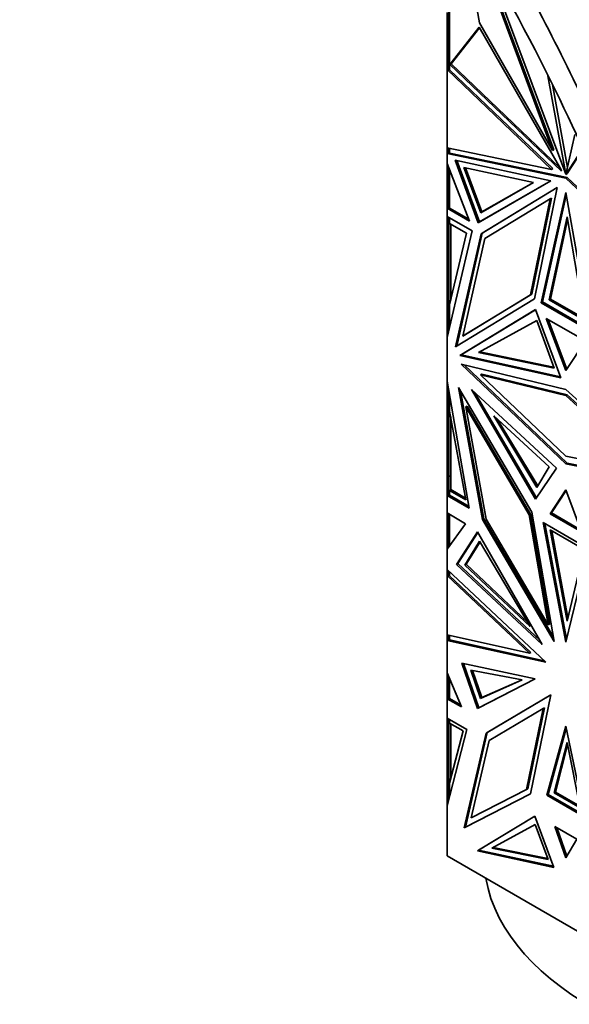
# Model space of a CAD drawing. Units: millimetres. Extents: x 0 to 1478, y 0 to 1758.
# Drawn here: x 1065 to 1095, y 492 to 545 of the extents above; entities that cross this region are included whole.
import ezdxf
from ezdxf import colors
from ezdxf.entities.mleader import LeaderData, LeaderLine
from ezdxf.math import Vec2, Vec3

# ---------------------------------------------------------------- set-up
doc = ezdxf.new("R2010")
doc.units = ezdxf.units.MM
doc.layers.add('DV6_Défaut', color=7, linetype='Continuous')
doc.layers.add('Défaut', color=7, linetype='Continuous')

# ---------------------------------------------------------------- blocks, each defined once
blk = doc.blocks.new('_DOT')
at = {"color": 0}
blk.add_line((0, 0), (-1, 0), dxfattribs=at)
at = {"color": 0, "const_width": 0.333}
blk.add_lwpolyline([(-0.1665, 0, 1), (0.1665, 0, 1)], format="xyb", close=True, dxfattribs=at)
blk = doc.blocks.new('SE5')
at = {"layer": 'DV6_Défaut', "color": 7, "linetype": 'Continuous', "lineweight": 35}
for p, q in [((1090.099, 545.116), (1089.078, 550.772)), ((1089.829, 549.583), (1094.07, 538.196)), ((1090.039, 549.252), (1094.141, 538.237)), ((1090.504, 548.39), (1094.783, 536.901)), ((1088.442, 546.148), (1088.442, 542.577)), ((1088.483, 546.147), (1088.483, 542.594)), ((1088.342, 545.678), (1088.342, 545.065)), ((1088.442, 545.065), (1088.342, 545.065)), ((1088.342, 545.065), (1088.342, 542.594)), ((1088.502, 542.859), (1090.09, 544.878)), ((1088.573, 542.9), (1090.106, 544.85)), ((1090.09, 544.878), (1094.512, 537.173)), ((1094.07, 538.196), (1090.099, 545.116)), ((1088.502, 542.859), (1088.521, 542.87)), ((1094.552, 537.066), (1088.502, 542.859)), ((1088.521, 542.87), (1088.542, 542.89)), ((1088.542, 542.866), (1088.521, 542.87)), ((1088.542, 542.882), (1088.573, 542.9)), ((1088.542, 542.89), (1088.542, 542.889)), ((1088.542, 542.889), (1088.542, 542.868)), ((1088.542, 542.868), (1088.542, 542.866)), ((1094.461, 537.261), (1088.573, 542.9)), ((1088.442, 542.607), (1088.342, 542.595)), ((1088.342, 542.595), (1088.342, 542.594)), ((1088.342, 542.595), (1088.342, 542.594)), ((1088.342, 538.341), (1088.342, 542.594)), ((1088.342, 542.594), (1088.342, 542.594)), ((1088.342, 542.594), (1094.004, 537.172)), ((1088.442, 542.607), (1088.442, 542.607)), ((1088.442, 542.607), (1088.442, 542.607)), ((1088.481, 542.57), (1088.442, 542.577)), ((1088.483, 542.594), (1088.481, 542.595)), ((1088.483, 542.595), (1088.481, 542.595)), ((1088.481, 542.595), (1088.481, 542.57)), ((1088.481, 542.57), (1094.075, 537.213)), ((1094.783, 536.901), (1093.816, 542.244)), ((1094.873, 537.269), (1094.058, 541.77)), ((1094.788, 536.898), (1095.283, 539.062)), ((1094.004, 537.172), (1088.342, 538.341)), ((1088.342, 538.341), (1088.342, 538.341)), ((1088.342, 538.341), (1088.342, 538.341)), ((1088.342, 538.341), (1088.342, 538.027)), ((1088.442, 538.111), (1088.342, 538.027)), ((1088.415, 538.069), (1088.342, 538.027)), ((1088.342, 538.027), (1088.442, 538.062)), ((1088.483, 538.053), (1088.342, 538.027)), ((1088.342, 538.027), (1094.786, 536.696)), ((1088.342, 538.027), (1088.342, 538.027)), ((1088.342, 537.483), (1088.342, 538.027)), ((1088.442, 538.108), (1088.415, 538.085)), ((1088.415, 538.068), (1088.415, 538.085)), ((1088.442, 538.062), (1088.415, 538.085)), ((1088.442, 538.062), (1088.415, 538.068)), ((1088.442, 538.321), (1088.442, 538.046)), ((1088.483, 538.312), (1088.483, 538.053)), ((1094.856, 536.737), (1088.483, 538.053)), ((1094.141, 538.237), (1094.07, 538.196)), ((1095.659, 538.231), (1094.788, 536.898)), ((1095.677, 538.191), (1094.859, 536.939)), ((1088.342, 537.483), (1088.342, 537.483)), ((1089.558, 534.367), (1088.342, 537.483)), ((1088.342, 536.062), (1088.342, 537.483)), ((1090.029, 534.279), (1088.775, 537.668)), ((1088.775, 537.668), (1093.973, 536.545)), ((1090.099, 534.32), (1088.868, 537.648)), ((1088.442, 537.227), (1088.442, 535.069)), ((1088.483, 535.068), (1088.483, 537.121)), ((1089.258, 537.278), (1090.167, 534.82)), ((1093.027, 536.463), (1089.258, 537.278)), ((1089.351, 537.257), (1090.238, 534.861)), ((1094.075, 537.213), (1094.004, 537.172)), ((1094.512, 537.173), (1094.552, 537.066)), ((1094.79, 536.905), (1094.783, 536.901)), ((1094.859, 536.939), (1094.788, 536.898)), ((1093.973, 536.545), (1090.029, 534.279)), ((1093.973, 536.545), (1090.099, 534.32)), ((1090.167, 534.82), (1093.027, 536.463)), ((1090.238, 534.861), (1093.027, 536.463)), ((1094.856, 536.737), (1094.786, 536.696)), ((1094.786, 536.696), (1101.229, 530.587)), ((1101.229, 530.695), (1094.856, 536.737)), ((1088.342, 535.068), (1088.342, 536.062)), ((1088.442, 536.062), (1088.342, 536.062)), ((1090.185, 533.675), (1094.321, 536.188)), ((1090.256, 533.716), (1094.321, 536.186)), ((1094.321, 536.188), (1093.078, 530.146)), ((1093.448, 529.936), (1094.786, 535.923)), ((1093.519, 529.977), (1094.813, 535.769)), ((1094.786, 535.923), (1096.123, 528.392)), ((1093.936, 535.563), (1090.397, 533.413)), ((1092.864, 530.357), (1093.936, 535.563)), ((1092.935, 530.398), (1094.007, 535.604)), ((1094.007, 535.604), (1093.936, 535.563)), ((1088.342, 535.068), (1088.442, 535.126)), ((1088.442, 535.125), (1088.342, 535.068)), ((1088.342, 535.068), (1088.342, 535.068)), ((1088.342, 535.068), (1089.558, 534.367)), ((1088.342, 534.62), (1088.342, 535.068)), ((1088.373, 535.068), (1088.483, 535.068)), ((1088.442, 535.123), (1088.415, 535.108)), ((1088.415, 535.108), (1088.415, 535.107)), ((1088.415, 535.108), (1088.442, 535.092)), ((1088.415, 535.107), (1088.442, 535.092)), ((1088.442, 535.069), (1088.483, 535.069)), ((1088.483, 535.068), (1089.517, 534.472)), ((1090.167, 534.82), (1090.238, 534.861)), ((1088.342, 534.62), (1088.342, 534.62)), ((1088.342, 534.62), (1089.706, 533.832)), ((1088.342, 534.62), (1088.342, 528.049)), ((1088.442, 534.238), (1088.442, 534.562)), ((1088.442, 534.238), (1088.483, 534.238)), ((1088.442, 529.491), (1088.442, 534.238)), ((1088.483, 534.538), (1088.483, 534.237)), ((1089.4, 533.707), (1088.483, 534.237)), ((1088.542, 530.069), (1088.542, 534.203)), ((1090.099, 534.32), (1090.029, 534.279)), ((1093.888, 530.094), (1094.856, 534.6)), ((1093.958, 530.135), (1094.884, 534.44)), ((1094.856, 534.6), (1095.825, 528.975)), ((1089.706, 533.832), (1088.342, 528.049)), ((1088.483, 529.821), (1089.4, 533.707)), ((1088.794, 527.543), (1090.185, 533.675)), ((1088.865, 527.587), (1090.256, 533.716)), ((1090.256, 533.716), (1090.185, 533.675)), ((1090.397, 533.413), (1089.198, 528.13)), ((1089.269, 528.17), (1092.935, 530.398)), ((1092.935, 530.398), (1092.864, 530.357)), ((1093.078, 530.146), (1088.794, 527.543)), ((1089.198, 528.13), (1092.864, 530.357)), ((1093.519, 529.977), (1093.448, 529.936)), ((1096.123, 528.392), (1093.448, 529.936)), ((1096.107, 528.483), (1093.519, 529.977)), ((1093.888, 530.094), (1093.958, 530.135)), ((1095.825, 528.975), (1093.888, 530.094)), ((1095.809, 529.066), (1093.958, 530.135)), ((1088.442, 529.491), (1088.483, 529.491)), ((1088.442, 528.473), (1088.442, 529.491)), ((1088.483, 529.821), (1088.483, 528.648)), ((1089.042, 527.073), (1093.135, 529.56)), ((1089.113, 527.114), (1093.135, 529.558)), ((1093.135, 529.56), (1094.521, 525.861)), ((1090.043, 527.236), (1093.205, 528.968)), ((1093.205, 528.968), (1094.147, 526.389)), ((1095.848, 527.862), (1093.723, 529.089)), ((1093.723, 529.089), (1094.786, 526.254)), ((1094.84, 526.337), (1093.833, 529.026)), ((1088.342, 528.048), (1088.342, 528.049)), ((1088.342, 525.675), (1088.342, 528.048)), ((1089.269, 528.17), (1089.198, 528.13)), ((1094.786, 526.254), (1095.848, 527.862)), ((1094.147, 526.389), (1090.043, 527.236)), ((1094.125, 526.449), (1090.117, 527.276)), ((1089.113, 527.114), (1089.042, 527.073)), ((1094.521, 525.861), (1089.042, 527.073)), ((1094.498, 525.922), (1089.113, 527.114)), ((1094.786, 521.197), (1089.113, 526.596)), ((1089.113, 526.596), (1094.786, 525.234)), ((1089.265, 526.559), (1094.856, 521.238)), ((1088.342, 525.674), (1088.342, 525.675)), ((1089.55, 518.791), (1088.342, 525.674)), ((1088.342, 520.475), (1088.342, 525.674)), ((1090.221, 526.061), (1090.151, 526.02)), ((1094.786, 521.609), (1090.151, 526.02)), ((1090.151, 526.02), (1094.786, 524.907)), ((1094.856, 524.948), (1090.221, 526.061)), ((1088.442, 524.4), (1088.442, 525.104)), ((1092.936, 518.58), (1088.96, 525.344)), ((1088.96, 525.344), (1090.274, 518.178)), ((1089.073, 525.151), (1090.345, 518.219)), ((1089.66, 525.221), (1093.142, 519.272)), ((1094.289, 520.955), (1089.66, 525.221)), ((1094.786, 525.234), (1100.458, 520.046)), ((1088.483, 524.868), (1088.483, 524.061)), ((1093.193, 519.347), (1089.865, 525.032)), ((1094.856, 524.948), (1094.786, 524.907)), ((1094.786, 524.907), (1099.421, 520.668)), ((1099.491, 520.709), (1094.856, 524.948)), ((1088.442, 520.523), (1088.442, 524.4)), ((1088.442, 524.4), (1088.483, 524.4)), ((1089.364, 519.237), (1088.483, 524.061)), ((1089.426, 524.321), (1089.355, 524.28)), ((1089.355, 524.28), (1090.471, 518.196)), ((1092.798, 518.424), (1089.355, 524.28)), ((1092.868, 518.465), (1089.426, 524.321)), ((1088.542, 519.796), (1088.542, 523.741)), ((1090.872, 523.801), (1093.885, 521.031)), ((1093.212, 519.919), (1090.872, 523.801)), ((1093.26, 519.998), (1091.086, 523.605)), ((1099.421, 520.668), (1094.786, 521.609)), ((1093.142, 519.272), (1094.289, 520.955)), ((1093.885, 521.031), (1093.212, 519.919)), ((1094.856, 521.238), (1094.786, 521.197)), ((1100.458, 520.046), (1094.786, 521.197)), ((1094.856, 521.238), (1100.38, 520.117)), ((1088.342, 519.488), (1088.342, 520.475)), ((1088.442, 520.475), (1088.342, 520.475)), ((1088.442, 519.749), (1088.442, 520.523)), ((1088.442, 520.523), (1088.542, 520.523)), ((1088.442, 519.749), (1088.542, 519.749)), ((1088.442, 519.49), (1088.442, 519.749)), ((1088.483, 519.748), (1089.364, 519.237)), ((1088.483, 519.748), (1088.483, 519.488)), ((1088.542, 519.748), (1088.483, 519.748)), ((1088.542, 519.796), (1089.348, 519.329)), ((1088.542, 519.796), (1088.542, 519.774)), ((1088.542, 519.749), (1088.542, 519.774)), ((1088.542, 519.749), (1088.542, 519.748)), ((1088.542, 519.749), (1088.542, 519.749)), ((1094.786, 519.789), (1093.942, 518.491)), ((1094.802, 519.746), (1094.013, 518.532)), ((1095.629, 517.517), (1094.786, 519.789)), ((1088.442, 519.546), (1088.342, 519.488)), ((1088.342, 519.488), (1088.442, 519.546)), ((1088.342, 519.488), (1089.55, 518.791)), ((1088.342, 519.488), (1088.342, 519.488)), ((1088.342, 518.532), (1088.342, 519.488)), ((1088.415, 519.528), (1088.442, 519.544)), ((1088.415, 519.528), (1088.415, 519.528)), ((1088.442, 519.512), (1088.415, 519.528)), ((1088.442, 519.512), (1088.415, 519.528)), ((1088.442, 519.49), (1088.481, 519.49)), ((1089.534, 518.882), (1088.481, 519.49)), ((1088.483, 519.488), (1088.481, 519.49)), ((1088.483, 519.49), (1088.481, 519.49)), ((1088.342, 518.532), (1088.342, 518.532)), ((1088.342, 518.532), (1089.348, 517.951)), ((1088.342, 518.532), (1088.342, 516.565)), ((1088.442, 516.702), (1088.442, 518.474)), ((1088.483, 518.45), (1088.483, 516.759)), ((1090.345, 518.219), (1090.274, 518.178)), ((1090.274, 518.178), (1094.15, 511.561)), ((1090.345, 518.219), (1094.11, 511.79)), ((1090.471, 518.196), (1093.829, 512.464)), ((1092.868, 518.465), (1092.798, 518.424)), ((1093.829, 512.464), (1092.798, 518.424)), ((1093.9, 512.505), (1092.868, 518.465)), ((1094.15, 511.561), (1092.936, 518.58)), ((1094.013, 518.532), (1093.942, 518.491)), ((1093.942, 518.491), (1095.629, 517.517)), ((1094.013, 518.532), (1095.591, 517.621)), ((1089.348, 517.951), (1088.342, 516.565)), ((1096.016, 516.593), (1093.555, 518.014)), ((1093.555, 518.014), (1094.786, 511.52)), ((1093.643, 517.964), (1094.83, 511.701)), ((1095.781, 516.553), (1093.932, 517.62)), ((1093.932, 517.62), (1094.856, 512.665)), ((1094.019, 517.57), (1094.9, 512.85)), ((1089.989, 517.512), (1088.848, 515.743)), ((1088.919, 515.783), (1090.01, 517.475)), ((1093.511, 511.398), (1089.989, 517.512)), ((1088.342, 516.565), (1088.442, 516.76)), ((1088.342, 516.564), (1088.342, 516.565)), ((1088.342, 515.467), (1088.342, 516.564)), ((1088.442, 516.753), (1088.415, 516.699)), ((1088.415, 516.665), (1088.415, 516.699)), ((1088.425, 516.679), (1088.415, 516.699)), ((1090.111, 517), (1089.3, 515.708)), ((1090.133, 516.963), (1089.371, 515.749)), ((1092.847, 512.368), (1090.111, 517)), ((1094.786, 511.52), (1096.016, 516.593)), ((1094.856, 512.665), (1095.781, 516.553)), ((1088.342, 515.467), (1088.342, 515.467)), ((1088.342, 515.467), (1093.696, 510.436)), ((1088.342, 515.467), (1088.342, 515.132)), ((1088.919, 515.783), (1088.848, 515.743)), ((1088.848, 515.743), (1093.511, 511.398)), ((1093.378, 511.629), (1088.919, 515.783)), ((1089.3, 515.708), (1089.371, 515.749)), ((1089.3, 515.708), (1092.847, 512.368)), ((1089.371, 515.749), (1092.704, 512.61)), ((1088.342, 515.132), (1088.442, 515.145)), ((1088.342, 515.131), (1088.342, 515.132)), ((1088.342, 515.132), (1088.342, 515.131)), ((1088.342, 515.132), (1088.342, 515.132)), ((1088.342, 511.913), (1088.342, 515.131)), ((1092.817, 510.926), (1088.342, 515.131)), ((1088.442, 515.132), (1088.442, 515.373)), ((1088.442, 515.145), (1088.442, 515.145)), ((1088.442, 515.145), (1088.442, 515.145)), ((1088.442, 515.132), (1088.481, 515.132)), ((1092.887, 510.967), (1088.455, 515.132)), ((1088.481, 515.132), (1088.483, 515.132)), ((1088.481, 515.132), (1088.481, 515.132)), ((1088.481, 515.132), (1088.483, 515.132)), ((1088.483, 515.132), (1088.483, 515.334)), ((1093.9, 512.505), (1093.829, 512.464)), ((1088.342, 511.913), (1088.342, 511.913)), ((1088.342, 511.913), (1092.817, 510.926)), ((1088.342, 511.913), (1088.342, 511.913)), ((1088.342, 511.913), (1088.342, 511.616)), ((1088.342, 511.616), (1088.442, 511.699)), ((1088.442, 511.696), (1088.415, 511.673)), ((1088.442, 511.634), (1088.442, 511.891)), ((1088.483, 511.642), (1088.483, 511.882)), ((1088.415, 511.658), (1088.342, 511.616)), ((1088.442, 511.651), (1088.342, 511.616)), ((1088.342, 511.616), (1088.483, 511.642)), ((1093.696, 510.436), (1088.342, 511.616)), ((1088.342, 511.616), (1088.342, 511.616)), ((1088.342, 509.855), (1088.342, 511.616)), ((1088.415, 511.657), (1088.415, 511.673)), ((1088.415, 511.673), (1088.442, 511.651)), ((1088.442, 511.651), (1088.415, 511.657)), ((1093.617, 510.509), (1088.483, 511.642)), ((1092.887, 510.967), (1092.817, 510.926)), ((1089.997, 507.916), (1089.149, 510.392)), ((1089.149, 510.392), (1093.121, 509.537)), ((1089.24, 510.372), (1090.067, 507.957)), ((1088.342, 509.855), (1088.342, 509.855)), ((1088.342, 509.855), (1089.121, 508.008)), ((1088.342, 509.855), (1088.342, 509.094)), ((1088.442, 508.459), (1088.442, 509.618)), ((1092.424, 509.485), (1089.624, 509.996)), ((1089.624, 509.996), (1090.164, 508.474)), ((1089.715, 509.98), (1090.235, 508.515)), ((1088.442, 509.094), (1088.342, 509.094)), ((1088.342, 509.094), (1088.342, 508.458)), ((1088.483, 508.458), (1088.483, 509.52)), ((1093.121, 509.537), (1089.997, 507.916)), ((1090.067, 507.957), (1093.116, 509.538)), ((1090.164, 508.474), (1092.424, 509.485)), ((1090.235, 508.515), (1092.41, 509.487)), ((1088.442, 508.516), (1088.342, 508.458)), ((1088.342, 508.458), (1088.442, 508.516)), ((1088.442, 508.513), (1088.415, 508.498)), ((1088.415, 508.498), (1088.415, 508.498)), ((1088.415, 508.498), (1088.442, 508.482)), ((1088.442, 508.482), (1088.415, 508.498)), ((1090.164, 508.474), (1090.235, 508.515)), ((1093.973, 508.67), (1090.456, 506.578)), ((1090.526, 506.619), (1093.973, 508.669)), ((1092.862, 503.297), (1093.973, 508.67)), ((1089.121, 508.008), (1088.342, 508.458)), ((1088.342, 508.458), (1088.342, 508.458)), ((1088.342, 507.406), (1088.342, 508.458)), ((1088.481, 508.459), (1088.442, 508.459)), ((1089.076, 508.116), (1088.481, 508.459)), ((1088.481, 508.459), (1088.483, 508.458)), ((1088.481, 508.459), (1088.483, 508.459)), ((1090.067, 507.957), (1089.997, 507.916)), ((1093.624, 507.967), (1092.716, 503.575)), ((1093.624, 507.967), (1093.553, 507.926)), ((1090.618, 506.18), (1093.553, 507.926)), ((1093.553, 507.926), (1092.645, 503.534)), ((1088.342, 507.406), (1088.342, 507.406)), ((1088.342, 507.406), (1089.42, 506.783)), ((1088.342, 507.406), (1088.342, 502.653)), ((1088.442, 507.137), (1088.442, 507.348)), ((1088.442, 507.137), (1088.483, 507.137)), ((1088.442, 503.57), (1088.442, 507.137)), ((1088.483, 507.324), (1088.483, 507.135)), ((1089.224, 506.708), (1088.483, 507.135)), ((1088.542, 504.096), (1088.542, 507.102)), ((1094.786, 506.958), (1093.761, 503.221)), ((1095.81, 502.038), (1094.786, 506.958)), ((1089.42, 506.783), (1088.342, 502.653)), ((1088.483, 503.872), (1089.224, 506.708)), ((1090.456, 506.578), (1089.272, 501.449)), ((1089.343, 501.49), (1090.526, 506.619)), ((1090.526, 506.619), (1090.456, 506.578)), ((1093.832, 503.261), (1094.811, 506.834)), ((1089.652, 501.993), (1090.618, 506.18)), ((1094.152, 503.351), (1094.856, 506.079)), ((1094.223, 503.392), (1094.882, 505.948)), ((1094.856, 506.079), (1095.56, 502.538)), ((1088.483, 503.872), (1088.483, 503.194)), ((1088.442, 503.57), (1088.483, 503.57)), ((1088.442, 503.036), (1088.442, 503.57)), ((1089.272, 501.449), (1092.862, 503.297)), ((1092.863, 503.302), (1089.343, 501.49)), ((1092.645, 503.534), (1089.652, 501.993)), ((1092.716, 503.575), (1092.645, 503.534)), ((1093.832, 503.261), (1093.761, 503.221)), ((1093.761, 503.221), (1095.81, 502.038)), ((1095.79, 502.131), (1093.832, 503.261)), ((1094.152, 503.351), (1094.223, 503.392)), ((1095.56, 502.538), (1094.152, 503.351)), ((1095.542, 502.63), (1094.223, 503.392)), ((1088.342, 502.652), (1088.342, 502.653)), ((1088.342, 499.928), (1088.342, 502.652)), ((1089.985, 500.207), (1093.106, 502.085)), ((1090.055, 500.248), (1093.107, 502.084)), ((1093.106, 502.085), (1094.143, 499.304)), ((1090.777, 500.347), (1093.129, 501.626)), ((1093.129, 501.626), (1093.83, 499.736)), ((1089.343, 501.49), (1089.272, 501.449)), ((1095.38, 500.843), (1094.191, 501.53)), ((1094.191, 501.53), (1094.786, 499.83)), ((1094.297, 501.468), (1094.839, 499.921)), ((1094.786, 499.83), (1095.38, 500.843)), ((1090.055, 500.248), (1089.985, 500.207)), ((1094.143, 499.304), (1089.985, 500.207)), ((1094.12, 499.365), (1090.055, 500.248)), ((1093.83, 499.736), (1090.777, 500.347)), ((1093.808, 499.796), (1090.851, 500.387)), ((1088.342, 499.928), (1101.229, 492.487))]:
    blk.add_line(p, q, dxfattribs=at)
at = {"layer": 'DV6_Défaut', "color": 7, "linetype": 'Continuous', "lineweight": 18}
blk.add_line((1088.442, 535.084), (1088.373, 535.068), dxfattribs=at)
at = {"layer": 'DV6_Défaut', "color": 7, "linetype": 'Continuous', "lineweight": 35}
blk.add_ellipse((1110.342, 499.882), major_axis=(20, 0), ratio=0.57735, start_param=3.24291, end_param=6.181868, dxfattribs=at)
for points, knots in [([(1116.231, 544.74), (1115.799, 545.628), (1114.928, 547.412), (1113.551, 550.081), (1112.112, 552.758), (1110.606, 555.439), (1109.034, 558.12), (1107.395, 560.798), (1105.689, 563.468), (1103.919, 566.127), (1102.083, 568.771), (1100.183, 571.394), (1098.219, 573.994), (1096.193, 576.565), (1094.106, 579.102), (1091.958, 581.601), (1089.752, 584.055), (1087.489, 586.459), (1085.171, 588.81), (1082.801, 591.102), (1080.38, 593.329), (1077.912, 595.486), (1075.399, 597.568), (1072.844, 599.567), (1070.251, 601.48), (1067.622, 603.298), (1064.962, 605.018), (1062.274, 606.633), (1059.563, 608.139), (1056.832, 609.53), (1053.84, 610.915), (1050.587, 612.245), (1047.082, 613.459), (1043.575, 614.447), (1040.076, 615.2), (1036.599, 615.706), (1033.156, 615.955), (1029.762, 615.934), (1026.43, 615.632), (1023.175, 615.04), (1020.011, 614.153), (1016.954, 612.963), (1014.888, 611.909), (1013.825, 611.287), (1013.709, 611.218)], [0, 0, 0, 0, 0.018089, 0.036378, 0.054867, 0.073556, 0.092445, 0.111535, 0.130826, 0.150318, 0.170012, 0.189907, 0.210002, 0.230297, 0.250793, 0.271487, 0.292382, 0.313478, 0.334775, 0.356274, 0.377974, 0.399874, 0.421974, 0.444273, 0.466771, 0.48947, 0.512371, 0.535472, 0.558775, 0.582279, 0.605981, 0.6363, 0.66701, 0.698115, 0.729615, 0.761509, 0.793794, 0.826471, 0.859538, 0.893001, 0.926858, 0.961109, 0.99575, 1, 1, 1, 1]), ([(1040.491, 606.104), (1043.572, 605.031), (1046.658, 603.689), (1052.841, 600.488), (1055.959, 598.614), (1065.171, 592.3), (1071.095, 587.215), (1079.673, 578.309), (1082.457, 575.142), (1087.762, 568.558), (1090.303, 565.123), (1095.163, 557.97), (1097.496, 554.229), (1101.854, 546.583), (1103.883, 542.679), (1105.762, 538.696)], [0, 0, 0, 0, 0.125, 0.125, 0.25, 0.25, 0.5, 0.5, 0.625, 0.625, 0.75, 0.75, 0.875, 0.875, 1, 1, 1, 1]), ([(1098.51, 534.665), (1097.008, 538.291), (1095.34, 541.879), (1089.553, 553.056), (1084.836, 560.395), (1074.347, 573.653), (1068.546, 579.603), (1056.403, 589.454), (1050.028, 593.385), (1037.344, 598.711), (1030.998, 600.132), (1019.022, 600.15), (1013.352, 598.761), (1003.381, 593.105), (999.043, 588.835), (995.687, 583.232)], [0, 0, 0, 0, 0.070979, 0.070979, 0.225816, 0.225816, 0.380653, 0.380653, 0.535489, 0.535489, 0.690326, 0.690326, 0.845163, 0.845163, 1, 1, 1, 1]), ([(1097.46, 534.25), (1096.4, 536.829), (1095.24, 539.394), (1090.938, 548.089), (1087.284, 554.122), (1079.072, 565.27), (1074.452, 570.462), (1064.605, 579.409), (1059.306, 583.232), (1048.528, 588.922), (1042.967, 590.84), (1032.226, 592.249), (1026.963, 591.759), (1017.518, 588.012), (1013.26, 584.741), (1009.947, 580.027)], [0, 0, 0, 0, 0.063956, 0.063956, 0.219963, 0.219963, 0.375971, 0.375971, 0.531978, 0.531978, 0.687985, 0.687985, 0.843993, 0.843993, 1, 1, 1, 1])]:
    blk.add_open_spline(points, degree=3, knots=knots, dxfattribs=at)

msp = doc.modelspace()

# ---------------------------------------------------------------- block references
at = {"layer": 'Défaut'}
msp.add_blockref('SE5', (0, 0), dxfattribs=at)

# ---------------------------------------------------------------- leaders
at = {"layer": 'Défaut', "color": 7, "linetype": 'Continuous', "lineweight": 18}
ml = msp.add_multileader_mtext('Standard', dxfattribs=at)
ml.set_content('{\\pxsm0.9;\\fSolid Edge ISO|b1||i0||c0|p34;\\W1.;31/10/2018\\P}', color=256)
ml.set_leader_properties()
ml.set_arrow_properties(name='DOT')
ml.build(insert=Vec2(0, 0))
ml.multileader.update_dxf_attribs({"leader_type": 0, "dogleg_length": 0, "arrow_head_size": 12})
ctx = ml.context
ctx.base_point, ctx.char_height, ctx.arrow_head_size, ctx.landing_gap_size = Vec3(1390.407, 1750.708), 12, 12, 4.2
notes = []
notes.append((ctx, [(0, (0, 0, 0), (0, 0), (1, 0), 1, [])]))
ctx.mtext.insert = Vec3(1392.407, 1756.828)
for ctx, leaders in notes:
    for number, flags, end, landing, length, lines in leaders:
        leader = LeaderData()
        leader.index, (leader.has_last_leader_line, leader.has_dogleg_vector, leader.attachment_direction) = number, flags
        leader.last_leader_point, leader.dogleg_vector, leader.dogleg_length = Vec3(end), Vec3(landing), length
        for number, points, colour, breaks in lines:
            line = LeaderLine()
            line.index, line.vertices, line.color, line.breaks = number, Vec3.list(points), colors.encode_raw_color(colour), breaks
            leader.lines.append(line)
        ctx.leaders.append(leader)

doc.saveas('drawing.dxf')
